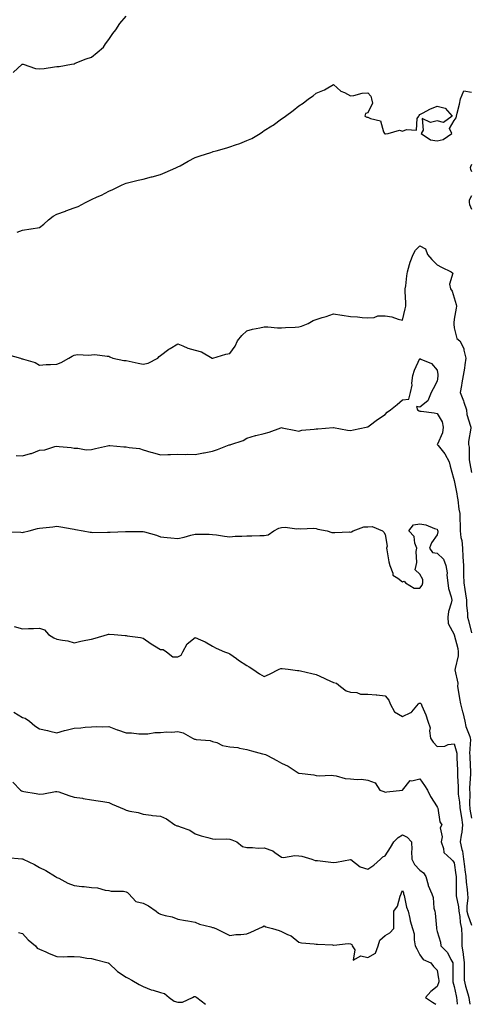
# Model space of a CAD drawing. Units: inches. Extents: x 942083 to 944723, y 7379738 to 7382378.
# Drawn here: x 944116 to 944378, y 7379738 to 7380308 of the extents above; entities that cross this region are included whole.
import ezdxf

# ---------------------------------------------------------------- set-up
doc = ezdxf.new("R2010")
doc.units = ezdxf.units.IN
doc.header["$MEASUREMENT"] = 0
doc.layers.add('Contour_94207379', color=7, linetype='Continuous', true_color=0xb849b5)

msp = doc.modelspace()

# ---------------------------------------------------------------- linework, layer by layer
at = {"layer": 'Contour_94207379'}
for points in [[(944112.71, 7380277.26, 3373), (944117.9, 7380281.92, 3373), (944117.97, 7380282, 3373), (944118.05, 7380282.01, 3373), (944118.15, 7380282.02, 3373), (944118.53, 7380281.92, 3373), (944125.63, 7380279.5, 3373), (944128.05, 7380279.27, 3373), (944130.58, 7380279.39, 3373), (944136.6, 7380280.47, 3373), (944138.05, 7380280.56, 3373), (944139.27, 7380280.7, 3373), (944146.56, 7380281.92, 3373), (944147.78, 7380282.19, 3373), (944148.05, 7380282.27, 3373), (944148.61, 7380282.48, 3373), (944154.91, 7380285.06, 3373), (944158.05, 7380286.11, 3373), (944161.26, 7380288.71, 3373), (944165.01, 7380291.92, 3373), (944166.22, 7380293.75, 3373), (944168.05, 7380296.22, 3373), (944170.32, 7380299.65, 3373), (944172.22, 7380301.92, 3373), (944174.44, 7380305.53, 3373), (944178.05, 7380309.79, 3373)], [(944115.11, 7380184.86, 3372), (944118.05, 7380186.03, 3372), (944122.85, 7380186.72, 3372), (944123.21, 7380186.76, 3372), (944128.05, 7380187.54, 3372), (944130.53, 7380189.44, 3372), (944133.17, 7380191.92, 3372), (944135.95, 7380194.02, 3372), (944138.05, 7380195.28, 3372), (944142.98, 7380196.99, 3372), (944143.21, 7380197.08, 3372), (944148.05, 7380198.85, 3372), (944150.27, 7380199.7, 3372), (944154.52, 7380201.92, 3372), (944156.91, 7380203.06, 3372), (944158.05, 7380203.67, 3372), (944161.27, 7380205.14, 3372), (944163.77, 7380206.19, 3372), (944168.05, 7380208.45, 3372), (944170.48, 7380209.49, 3372), (944175.4, 7380211.92, 3372), (944177.21, 7380212.76, 3372), (944178.05, 7380213.18, 3372), (944179.67, 7380213.55, 3372), (944185.16, 7380214.81, 3372), (944188.05, 7380215.44, 3372), (944192.85, 7380216.73, 3372), (944193.16, 7380216.81, 3372), (944198.05, 7380218.07, 3372), (944200.66, 7380219.31, 3372), (944206.77, 7380221.92, 3372), (944207.63, 7380222.34, 3372), (944208.05, 7380222.52, 3372), (944209.4, 7380223.26, 3372), (944214.02, 7380225.95, 3372), (944218.05, 7380227.91, 3372), (944220.94, 7380229.03, 3372), (944227.09, 7380230.96, 3372), (944228.05, 7380231.3, 3372), (944228.54, 7380231.43, 3372), (944230.25, 7380231.92, 3372), (944236.33, 7380233.64, 3372), (944238.05, 7380234.1, 3372), (944241.43, 7380235.3, 3372), (944243.86, 7380236.11, 3372), (944248.05, 7380237.75, 3372), (944250.92, 7380239.05, 3372), (944255.58, 7380241.92, 3372), (944257.1, 7380242.87, 3372), (944258.05, 7380243.52, 3372), (944262.41, 7380246.28, 3372), (944263.21, 7380246.76, 3372), (944268.05, 7380250.36, 3372), (944269.06, 7380250.91, 3372), (944270.28, 7380251.92, 3372), (944274.84, 7380255.13, 3372), (944278.05, 7380257.88, 3372), (944280.62, 7380259.35, 3372), (944283.57, 7380261.92, 3372), (944286.32, 7380263.65, 3372), (944288.05, 7380265.12, 3372), (944292.92, 7380267.05, 3372), (944293.78, 7380267.65, 3372), (944298.05, 7380270.28, 3372), (944302.42, 7380266.28, 3372), (944304.41, 7380265.57, 3372), (944308.05, 7380263.71, 3372), (944309.91, 7380263.77, 3372), (944314.69, 7380265.28, 3372), (944318.05, 7380265.34, 3372), (944319.69, 7380263.56, 3372), (944320.09, 7380261.92, 3372), (944320.63, 7380259.34, 3372), (944318.05, 7380253.74, 3372), (944316.57, 7380253.4, 3372), (944316.31, 7380251.92, 3372), (944317.43, 7380251.3, 3372), (944318.05, 7380251.26, 3372), (944319.51, 7380250.46, 3372), (944325.36, 7380249.23, 3372), (944327.14, 7380242.83, 3372), (944327.68, 7380241.92, 3372), (944327.87, 7380241.75, 3372), (944328.05, 7380241.7, 3372), (944328.29, 7380241.67, 3372), (944329.67, 7380241.92, 3372), (944336.24, 7380243.72, 3372), (944338.05, 7380243.19, 3372), (944340.35, 7380244.22, 3372), (944346.14, 7380243.83, 3372), (944346.62, 7380250.5, 3372), (944347.42, 7380251.92, 3372), (944347.61, 7380252.36, 3372), (944348.05, 7380252.85, 3372), (944349.93, 7380253.8, 3372), (944353.96, 7380256.01, 3372), (944358.05, 7380257.76, 3372), (944362.66, 7380256.53, 3372), (944366.73, 7380251.92, 3372), (944361.74, 7380248.23, 3372), (944358.05, 7380249.21, 3372), (944354.31, 7380248.18, 3372), (944349.48, 7380250.49, 3372), (944349.97, 7380243.84, 3372), (944348.77, 7380241.92, 3372), (944354.26, 7380238.13, 3372), (944358.05, 7380237.61, 3372), (944361.54, 7380238.43, 3372), (944366.67, 7380241.92, 3372), (944365.31, 7380244.67, 3372), (944368.05, 7380249.31, 3372), (944369.06, 7380250.92, 3372), (944369.38, 7380251.92, 3372), (944369.7, 7380253.57, 3372), (944371.08, 7380258.9, 3372), (944371.58, 7380261.92, 3372), (944373.48, 7380266.49, 3372), (944378.05, 7380265.77, 3372)], [(944378.05, 7380223.92, 3372), (944377.34, 7380222.63, 3372), (944377.23, 7380221.92, 3372), (944377.37, 7380221.24, 3372), (944378.05, 7380219.93, 3372)], [(944378.05, 7380205.73, 3372), (944376.72, 7380203.25, 3372), (944376.61, 7380201.92, 3372), (944376.92, 7380200.78, 3372), (944378.05, 7380198.16, 3372)], [(944110, 7380113.87, 3371), (944116.87, 7380111.92, 3371), (944117.7, 7380111.57, 3371), (944118.05, 7380111.51, 3371), (944118.72, 7380111.24, 3371), (944125.42, 7380109.29, 3371), (944128.05, 7380107.76, 3371), (944131.77, 7380108.2, 3371), (944134.26, 7380108.13, 3371), (944138.05, 7380108.46, 3371), (944140.57, 7380109.4, 3371), (944144.97, 7380111.92, 3371), (944146.89, 7380113.08, 3371), (944148.05, 7380113.63, 3371), (944150.03, 7380113.9, 3371), (944156.46, 7380113.52, 3371), (944158.05, 7380113.86, 3371), (944160.03, 7380113.9, 3371), (944167.03, 7380112.94, 3371), (944168.05, 7380112.97, 3371), (944168.76, 7380112.63, 3371), (944170.35, 7380111.92, 3371), (944176.72, 7380110.59, 3371), (944178.05, 7380110.44, 3371), (944179.89, 7380110.09, 3371), (944185.1, 7380108.97, 3371), (944188.05, 7380108.44, 3371), (944190.91, 7380109.06, 3371), (944196.49, 7380111.92, 3371), (944197.15, 7380112.81, 3371), (944198.05, 7380113.38, 3371), (944202.86, 7380117.1, 3371), (944203.68, 7380117.56, 3371), (944208.05, 7380120.18, 3371), (944210.88, 7380119.09, 3371), (944213.73, 7380117.6, 3371), (944218.05, 7380116.54, 3371), (944221.76, 7380115.63, 3371), (944227.96, 7380111.92, 3371), (944228.02, 7380111.89, 3371), (944228.05, 7380111.89, 3371), (944228.09, 7380111.88, 3371), (944228.28, 7380111.92, 3371), (944235.83, 7380114.14, 3371), (944238.05, 7380114.66, 3371), (944241.23, 7380118.74, 3371), (944242.56, 7380121.92, 3371), (944245.04, 7380124.93, 3371), (944248.05, 7380127.67, 3371), (944251.32, 7380128.65, 3371), (944255.51, 7380129.38, 3371), (944258.05, 7380130.01, 3371), (944260.02, 7380129.94, 3371), (944265.65, 7380129.52, 3371), (944268.05, 7380129.45, 3371), (944270.41, 7380129.56, 3371), (944275.98, 7380129.85, 3371), (944278.05, 7380129.95, 3371), (944279.53, 7380130.43, 3371), (944283.48, 7380131.92, 3371), (944286.36, 7380133.61, 3371), (944288.05, 7380134.28, 3371), (944291.49, 7380135.36, 3371), (944293.89, 7380136.08, 3371), (944298.05, 7380137.48, 3371), (944302.98, 7380136.85, 3371), (944303.19, 7380136.78, 3371), (944308.05, 7380135.93, 3371), (944312, 7380135.87, 3371), (944314.65, 7380135.32, 3371), (944318.05, 7380135.23, 3371), (944321.6, 7380135.47, 3371), (944323.69, 7380136.28, 3371), (944328.05, 7380136.44, 3371), (944331.84, 7380135.71, 3371), (944335.46, 7380134.5, 3371), (944338.05, 7380133.88, 3371), (944339.55, 7380140.42, 3371), (944340.01, 7380141.92, 3371), (944340.04, 7380143.91, 3371), (944339.58, 7380150.39, 3371), (944339.6, 7380151.92, 3371), (944339.91, 7380153.77, 3371), (944340.49, 7380159.48, 3371), (944340.94, 7380161.92, 3371), (944342.18, 7380166.05, 3371), (944342.46, 7380167.5, 3371), (944344.23, 7380171.92, 3371), (944345.52, 7380174.44, 3371), (944348.05, 7380176.83, 3371), (944351.35, 7380175.22, 3371), (944352.58, 7380171.92, 3371), (944355, 7380168.87, 3371), (944358.05, 7380165.97, 3371), (944360.59, 7380164.46, 3371), (944366.3, 7380161.92, 3371), (944367.12, 7380160.99, 3371), (944365.3, 7380154.67, 3371), (944365.86, 7380151.92, 3371), (944366.73, 7380150.6, 3371), (944368.05, 7380146.71, 3371), (944369.08, 7380142.95, 3371), (944369.25, 7380141.92, 3371), (944369.09, 7380140.88, 3371), (944368.05, 7380134.47, 3371), (944367.73, 7380132.24, 3371), (944367.75, 7380131.92, 3371), (944367.77, 7380131.63, 3371), (944368.05, 7380129.38, 3371), (944369.47, 7380123.34, 3371), (944371.18, 7380121.92, 3371), (944373.51, 7380117.38, 3371), (944373.55, 7380116.42, 3371), (944374.75, 7380111.92, 3371), (944374.14, 7380108.02, 3371), (944373.93, 7380106.04, 3371), (944373.23, 7380101.92, 3371), (944372.32, 7380097.65, 3371), (944372.13, 7380096, 3371), (944371.39, 7380091.92, 3371), (944373.37, 7380087.24, 3371), (944373.57, 7380086.4, 3371), (944375.03, 7380081.92, 3371), (944375.33, 7380079.19, 3371), (944377.47, 7380072.5, 3371), (944377.56, 7380071.92, 3371), (944377.56, 7380071.44, 3371), (944376.24, 7380063.72, 3371), (944376.24, 7380061.92, 3371), (944376.55, 7380060.41, 3371), (944376.64, 7380053.32, 3371), (944376.85, 7380051.92, 3371), (944377.03, 7380050.91, 3371), (944378.05, 7380045.76, 3371)], [(944114.51, 7380055.47, 3370), (944118.05, 7380055.45, 3370), (944122.82, 7380056.69, 3370), (944123.24, 7380056.73, 3370), (944128.05, 7380058.64, 3370), (944131.05, 7380058.92, 3370), (944136.83, 7380060.7, 3370), (944138.05, 7380060.87, 3370), (944139.3, 7380060.67, 3370), (944146.22, 7380060.09, 3370), (944148.05, 7380059.73, 3370), (944150.17, 7380059.81, 3370), (944155.05, 7380058.93, 3370), (944158.05, 7380058.99, 3370), (944160.46, 7380059.51, 3370), (944167.35, 7380061.22, 3370), (944168.05, 7380061.38, 3370), (944168.64, 7380061.33, 3370), (944176.77, 7380060.64, 3370), (944178.05, 7380060.55, 3370), (944179.85, 7380060.12, 3370), (944185.8, 7380059.67, 3370), (944188.05, 7380058.86, 3370), (944192.43, 7380057.54, 3370), (944193.37, 7380057.24, 3370), (944198.05, 7380055.87, 3370), (944202.19, 7380056.06, 3370), (944203.82, 7380056.14, 3370), (944208.05, 7380056.34, 3370), (944212.18, 7380056.05, 3370), (944213.64, 7380056.33, 3370), (944218.05, 7380056.14, 3370), (944222.84, 7380057.12, 3370), (944223.31, 7380057.18, 3370), (944228.05, 7380058.05, 3370), (944230.89, 7380059.07, 3370), (944237.77, 7380061.64, 3370), (944238.05, 7380061.74, 3370), (944238.22, 7380061.75, 3370), (944238.72, 7380061.92, 3370), (944245.76, 7380064.2, 3370), (944248.05, 7380065.64, 3370), (944252.9, 7380067.06, 3370), (944253.25, 7380067.11, 3370), (944258.05, 7380068.24, 3370), (944260.88, 7380069.09, 3370), (944267.7, 7380071.57, 3370), (944268.05, 7380071.68, 3370), (944268.35, 7380071.62, 3370), (944276.23, 7380070.1, 3370), (944278.05, 7380069.67, 3370), (944279.78, 7380070.19, 3370), (944286.85, 7380070.72, 3370), (944288.05, 7380070.97, 3370), (944288.97, 7380071, 3370), (944297.94, 7380071.82, 3370), (944298.05, 7380071.82, 3370), (944298.16, 7380071.81, 3370), (944306.3, 7380070.17, 3370), (944308.05, 7380070.02, 3370), (944309.64, 7380070.33, 3370), (944317.05, 7380071.92, 3370), (944317.87, 7380072.1, 3370), (944318.05, 7380072.12, 3370), (944318.81, 7380072.69, 3370), (944323.65, 7380076.32, 3370), (944328.05, 7380079.35, 3370), (944329.25, 7380080.72, 3370), (944331.06, 7380081.92, 3370), (944334.9, 7380085.08, 3370), (944338.05, 7380087.8, 3370), (944341.75, 7380088.22, 3370), (944342.6, 7380091.92, 3370), (944343.7, 7380096.26, 3370), (944343.45, 7380097.32, 3370), (944343.96, 7380101.92, 3370), (944345.06, 7380104.91, 3370), (944348.05, 7380111.68, 3370), (944348.6, 7380111.37, 3370), (944354.88, 7380108.74, 3370), (944358.05, 7380104.95, 3370), (944358.5, 7380102.37, 3370), (944358.51, 7380101.92, 3370), (944358.46, 7380101.51, 3370), (944358.05, 7380098.62, 3370), (944355.76, 7380094.21, 3370), (944354.61, 7380091.92, 3370), (944352.74, 7380087.23, 3370), (944348.05, 7380083.52, 3370), (944346.09, 7380083.89, 3370), (944346.67, 7380081.92, 3370), (944347.62, 7380081.49, 3370), (944348.05, 7380081.29, 3370), (944348.81, 7380081.16, 3370), (944356.34, 7380080.21, 3370), (944358.05, 7380079.89, 3370), (944361.07, 7380074.94, 3370), (944361.68, 7380071.92, 3370), (944361.29, 7380068.67, 3370), (944358.25, 7380062.11, 3370), (944358.2, 7380061.92, 3370), (944358.67, 7380061.29, 3370), (944362.56, 7380056.43, 3370), (944365.09, 7380051.92, 3370), (944365.56, 7380049.43, 3370), (944367.62, 7380042.35, 3370), (944367.71, 7380041.92, 3370), (944367.82, 7380041.69, 3370), (944368.05, 7380041.11, 3370), (944369.58, 7380033.45, 3370), (944369.69, 7380031.92, 3370), (944370.02, 7380029.95, 3370), (944370.65, 7380024.52, 3370), (944371.15, 7380021.92, 3370), (944371.27, 7380018.7, 3370), (944371.34, 7380015.21, 3370), (944371.48, 7380011.92, 3370), (944371.87, 7380008.1, 3370), (944372.44, 7380006.31, 3370), (944372.71, 7380001.92, 3370), (944372.99, 7379996.98, 3370), (944372.99, 7379996.86, 3370), (944373.28, 7379991.92, 3370), (944373.36, 7379987.23, 3370), (944373.4, 7379986.56, 3370), (944373.49, 7379981.92, 3370), (944374.08, 7379977.94, 3370), (944374.48, 7379975.5, 3370), (944375.01, 7379971.92, 3370), (944375, 7379968.88, 3370), (944375.77, 7379964.19, 3370), (944375.76, 7379961.92, 3370), (944376.25, 7379960.13, 3370), (944378.05, 7379952.87, 3370)], [(944108.58, 7380011.39, 3369), (944117.24, 7380011.11, 3369), (944118.05, 7380011.09, 3369), (944118.76, 7380011.21, 3369), (944121.9, 7380011.92, 3369), (944126.73, 7380013.24, 3369), (944128.05, 7380013.53, 3369), (944129.87, 7380013.74, 3369), (944135.62, 7380014.35, 3369), (944138.05, 7380014.62, 3369), (944140.4, 7380014.27, 3369), (944146.88, 7380013.09, 3369), (944148.05, 7380012.91, 3369), (944148.89, 7380012.76, 3369), (944153.2, 7380011.92, 3369), (944157.29, 7380011.16, 3369), (944158.05, 7380011.1, 3369), (944158.91, 7380011.06, 3369), (944167.38, 7380011.24, 3369), (944168.05, 7380011.21, 3369), (944168.78, 7380011.19, 3369), (944177.71, 7380011.57, 3369), (944178.05, 7380011.56, 3369), (944178.42, 7380011.55, 3369), (944187.66, 7380011.53, 3369), (944188.05, 7380011.51, 3369), (944188.65, 7380011.32, 3369), (944195.61, 7380009.48, 3369), (944198.05, 7380008.56, 3369), (944201.8, 7380008.17, 3369), (944204.04, 7380007.91, 3369), (944208.05, 7380007.5, 3369), (944211.6, 7380008.36, 3369), (944215.62, 7380009.49, 3369), (944218.05, 7380010.12, 3369), (944219.92, 7380010.05, 3369), (944226.11, 7380009.98, 3369), (944228.05, 7380009.89, 3369), (944230.34, 7380009.63, 3369), (944234.99, 7380008.87, 3369), (944238.05, 7380008.55, 3369), (944241.17, 7380008.8, 3369), (944245.04, 7380008.91, 3369), (944248.05, 7380009.12, 3369), (944250.83, 7380009.14, 3369), (944255.46, 7380009.33, 3369), (944258.05, 7380009.36, 3369), (944260.25, 7380009.72, 3369), (944263.51, 7380011.92, 3369), (944266.55, 7380013.42, 3369), (944268.05, 7380013.97, 3369), (944270.21, 7380014.08, 3369), (944276.84, 7380013.13, 3369), (944278.05, 7380013.23, 3369), (944279.16, 7380013.03, 3369), (944286.55, 7380013.42, 3369), (944288.05, 7380013.25, 3369), (944289.14, 7380013.01, 3369), (944294.36, 7380011.92, 3369), (944297.12, 7380010.99, 3369), (944298.05, 7380011.04, 3369), (944298.95, 7380011.02, 3369), (944307.43, 7380011.3, 3369), (944308.05, 7380011.28, 3369), (944308.54, 7380011.43, 3369), (944309.45, 7380011.92, 3369), (944315.72, 7380014.25, 3369), (944318.05, 7380014.28, 3369), (944320.56, 7380014.43, 3369), (944326.44, 7380011.92, 3369), (944327.3, 7380011.17, 3369), (944328.05, 7380009.81, 3369), (944329.15, 7380003.02, 3369), (944328.79, 7380001.92, 3369), (944329, 7380000.97, 3369), (944330.15, 7379994.02, 3369), (944330.69, 7379991.92, 3369), (944332.47, 7379987.5, 3369), (944332.52, 7379986.4, 3369), (944335.37, 7379984.59, 3369), (944338.05, 7379982.43, 3369), (944338.97, 7379982.84, 3369), (944339.75, 7379981.92, 3369), (944344.83, 7379978.7, 3369), (944348.05, 7379978.77, 3369), (944349.41, 7379980.56, 3369), (944349.88, 7379981.92, 3369), (944349.9, 7379983.77, 3369), (944348.05, 7379986.95, 3369), (944345.44, 7379989.31, 3369), (944345.99, 7379991.92, 3369), (944346.27, 7379993.7, 3369), (944346.06, 7379999.93, 3369), (944346.28, 7380001.92, 3369), (944345.23, 7380004.74, 3369), (944344.82, 7380008.69, 3369), (944341.8, 7380011.92, 3369), (944344.48, 7380015.5, 3369), (944348.05, 7380015.98, 3369), (944351.57, 7380015.43, 3369), (944356.59, 7380013.37, 3369), (944358.05, 7380013.02, 3369), (944358.38, 7380012.25, 3369), (944358.44, 7380011.92, 3369), (944358.55, 7380011.42, 3369), (944358.05, 7380009.58, 3369), (944354.89, 7380005.09, 3369), (944353.61, 7380001.92, 3369), (944355.48, 7379999.35, 3369), (944358.05, 7379999.05, 3369), (944361.69, 7379995.56, 3369), (944363.18, 7379991.92, 3369), (944363.88, 7379987.75, 3369), (944363.74, 7379986.23, 3369), (944364.2, 7379981.92, 3369), (944364.77, 7379978.64, 3369), (944366.19, 7379973.78, 3369), (944366.59, 7379971.92, 3369), (944366.22, 7379970.1, 3369), (944364.73, 7379965.24, 3369), (944364.22, 7379961.92, 3369), (944364.44, 7379958.31, 3369), (944367.98, 7379951.99, 3369), (944367.99, 7379951.92, 3369), (944368.05, 7379951.86, 3369), (944370.02, 7379943.89, 3369), (944370.36, 7379941.92, 3369), (944370.32, 7379939.66, 3369), (944368.51, 7379932.38, 3369), (944368.49, 7379931.92, 3369), (944368.43, 7379931.54, 3369), (944369.99, 7379923.86, 3369), (944369.85, 7379921.92, 3369), (944370.25, 7379919.73, 3369), (944371.11, 7379914.97, 3369), (944371.65, 7379911.92, 3369), (944372.82, 7379907.15, 3369), (944372.9, 7379906.78, 3369), (944374.1, 7379901.92, 3369), (944374.8, 7379898.67, 3369), (944376.93, 7379893.05, 3369), (944377.24, 7379891.92, 3369), (944377.33, 7379891.19, 3369), (944376.87, 7379883.11, 3369), (944376.97, 7379881.92, 3369), (944377.01, 7379880.88, 3369), (944377.47, 7379872.5, 3369), (944377.49, 7379871.92, 3369), (944377.49, 7379871.36, 3369), (944376.88, 7379863.09, 3369), (944376.87, 7379861.92, 3369), (944376.95, 7379860.82, 3369), (944376.88, 7379853.09, 3369), (944376.95, 7379851.92, 3369), (944377.1, 7379850.98, 3369), (944378.05, 7379845.67, 3369)], [(944113.31, 7379956.65, 3368), (944118.05, 7379955.35, 3368), (944121.66, 7379955.54, 3368), (944124.53, 7379955.43, 3368), (944128.05, 7379955.67, 3368), (944130.77, 7379954.65, 3368), (944133.26, 7379951.92, 3368), (944136.19, 7379950.06, 3368), (944138.05, 7379949.33, 3368), (944141.36, 7379948.61, 3368), (944144.4, 7379948.26, 3368), (944148.05, 7379947.24, 3368), (944151.86, 7379948.11, 3368), (944154.75, 7379948.62, 3368), (944158.05, 7379949.31, 3368), (944160.17, 7379949.8, 3368), (944167.39, 7379951.92, 3368), (944167.84, 7379952.14, 3368), (944168.05, 7379952.25, 3368), (944168.37, 7379952.24, 3368), (944171.23, 7379951.92, 3368), (944177.58, 7379951.46, 3368), (944178.05, 7379951.35, 3368), (944178.75, 7379951.22, 3368), (944186.35, 7379950.22, 3368), (944188.05, 7379949.87, 3368), (944192.63, 7379946.5, 3368), (944194.51, 7379945.47, 3368), (944198.05, 7379943.36, 3368), (944199.49, 7379943.36, 3368), (944201.52, 7379941.92, 3368), (944205.12, 7379938.99, 3368), (944208.05, 7379939, 3368), (944209.95, 7379940.01, 3368), (944210.9, 7379941.92, 3368), (944213.33, 7379946.64, 3368), (944218.05, 7379950.29, 3368), (944221.08, 7379948.89, 3368), (944223.93, 7379947.8, 3368), (944228.05, 7379945.27, 3368), (944230.27, 7379944.13, 3368), (944235.11, 7379941.92, 3368), (944237.39, 7379941.26, 3368), (944238.05, 7379940.89, 3368), (944241.92, 7379938.05, 3368), (944243.21, 7379937.08, 3368), (944248.05, 7379933.98, 3368), (944249.34, 7379933.21, 3368), (944251.51, 7379931.92, 3368), (944255.32, 7379929.18, 3368), (944258.05, 7379927.73, 3368), (944261.02, 7379928.95, 3368), (944266.76, 7379931.92, 3368), (944267.72, 7379932.25, 3368), (944268.05, 7379932.28, 3368), (944268.41, 7379932.29, 3368), (944271.79, 7379931.92, 3368), (944277.21, 7379931.09, 3368), (944278.05, 7379931.12, 3368), (944279.1, 7379930.87, 3368), (944285.49, 7379929.36, 3368), (944288.05, 7379928.75, 3368), (944292.76, 7379926.63, 3368), (944293.88, 7379926.09, 3368), (944298.05, 7379924.13, 3368), (944299.95, 7379923.83, 3368), (944302.24, 7379921.92, 3368), (944305.53, 7379919.4, 3368), (944308.05, 7379918.64, 3368), (944311.55, 7379918.42, 3368), (944313.67, 7379917.54, 3368), (944318.05, 7379917.41, 3368), (944322.9, 7379917.07, 3368), (944323.26, 7379917.13, 3368), (944328.05, 7379916.54, 3368), (944330.05, 7379913.92, 3368), (944330.83, 7379911.92, 3368), (944333.41, 7379907.28, 3368), (944338.05, 7379904.46, 3368), (944342.96, 7379906.83, 3368), (944343.11, 7379906.87, 3368), (944343.4, 7379907.27, 3368), (944347.3, 7379911.92, 3368), (944347.7, 7379912.27, 3368), (944348.05, 7379912.28, 3368), (944348.39, 7379912.26, 3368), (944348.83, 7379911.92, 3368), (944349.31, 7379910.66, 3368), (944351.54, 7379905.41, 3368), (944352.68, 7379901.92, 3368), (944354.07, 7379897.93, 3368), (944353.67, 7379896.29, 3368), (944354.28, 7379891.92, 3368), (944355.72, 7379889.59, 3368), (944358.05, 7379887.22, 3368), (944362.58, 7379887.39, 3368), (944364.51, 7379888.37, 3368), (944368.05, 7379888.73, 3368), (944369.41, 7379883.28, 3368), (944369.51, 7379881.92, 3368), (944369.58, 7379880.38, 3368), (944369.83, 7379873.69, 3368), (944369.91, 7379871.92, 3368), (944369.89, 7379870.08, 3368), (944370.23, 7379864.09, 3368), (944370.21, 7379861.92, 3368), (944370.36, 7379859.61, 3368), (944371.01, 7379854.88, 3368), (944371.18, 7379851.92, 3368), (944371.82, 7379848.15, 3368), (944372.16, 7379846.03, 3368), (944372.86, 7379841.92, 3368), (944372.42, 7379837.56, 3368), (944372.03, 7379835.9, 3368), (944371.52, 7379831.92, 3368), (944372.38, 7379827.59, 3368), (944372.7, 7379826.57, 3368), (944373.4, 7379821.92, 3368), (944373.91, 7379817.78, 3368), (944374.14, 7379815.83, 3368), (944374.62, 7379811.92, 3368), (944374.83, 7379808.7, 3368), (944375.48, 7379804.49, 3368), (944375.68, 7379801.92, 3368), (944375.8, 7379799.67, 3368), (944375.27, 7379794.7, 3368), (944375.38, 7379791.92, 3368), (944375.81, 7379789.68, 3368), (944378.05, 7379783.84, 3368)], [(944113.14, 7379907.01, 3367), (944118.05, 7379903.97, 3367), (944119.62, 7379903.49, 3367), (944122.19, 7379901.92, 3367), (944125.24, 7379899.11, 3367), (944128.05, 7379897.47, 3367), (944132.6, 7379896.47, 3367), (944133.85, 7379896.12, 3367), (944138.05, 7379895.08, 3367), (944142.46, 7379896.34, 3367), (944143.34, 7379896.63, 3367), (944148.05, 7379897.79, 3367), (944151.97, 7379898, 3367), (944154.42, 7379898.29, 3367), (944158.05, 7379898.5, 3367), (944161.19, 7379898.78, 3367), (944164.71, 7379898.58, 3367), (944168.05, 7379898.8, 3367), (944172.98, 7379896.86, 3367), (944173.18, 7379896.8, 3367), (944178.05, 7379895.08, 3367), (944181.29, 7379895.16, 3367), (944185.52, 7379894.45, 3367), (944188.05, 7379894.53, 3367), (944190.68, 7379894.55, 3367), (944194.65, 7379895.32, 3367), (944198.05, 7379895.34, 3367), (944201.7, 7379895.58, 3367), (944204.49, 7379895.49, 3367), (944208.05, 7379895.77, 3367), (944211.13, 7379895, 3367), (944216.55, 7379891.92, 3367), (944217.64, 7379891.51, 3367), (944218.05, 7379891.45, 3367), (944218.67, 7379891.3, 3367), (944226.76, 7379890.63, 3367), (944228.05, 7379890.15, 3367), (944230.57, 7379889.4, 3367), (944233.87, 7379887.74, 3367), (944238.05, 7379887.06, 3367), (944242.7, 7379886.57, 3367), (944243.76, 7379886.2, 3367), (944248.05, 7379885.52, 3367), (944250.75, 7379884.62, 3367), (944256.97, 7379883, 3367), (944258.05, 7379882.68, 3367), (944258.68, 7379882.56, 3367), (944259.94, 7379881.92, 3367), (944265.27, 7379879.14, 3367), (944268.05, 7379877.55, 3367), (944271.89, 7379875.76, 3367), (944277.69, 7379871.92, 3367), (944277.91, 7379871.79, 3367), (944278.05, 7379871.74, 3367), (944278.27, 7379871.7, 3367), (944286.83, 7379870.7, 3367), (944288.05, 7379870.46, 3367), (944289.73, 7379870.24, 3367), (944296.81, 7379870.68, 3367), (944298.05, 7379870.43, 3367), (944299.72, 7379870.25, 3367), (944304.8, 7379868.66, 3367), (944308.05, 7379868.45, 3367), (944311.9, 7379868.08, 3367), (944314.4, 7379868.27, 3367), (944318.05, 7379867.75, 3367), (944322.27, 7379866.14, 3367), (944324.92, 7379861.92, 3367), (944327.17, 7379861.04, 3367), (944328.05, 7379860.68, 3367), (944329, 7379860.98, 3367), (944337.99, 7379861.92, 3367), (944338.03, 7379861.94, 3367), (944338.05, 7379861.94, 3367), (944342.5, 7379867.47, 3367), (944343.41, 7379867.28, 3367), (944348.05, 7379868.52, 3367), (944350.78, 7379864.66, 3367), (944352.62, 7379861.92, 3367), (944354.28, 7379858.15, 3367), (944358.05, 7379852.19, 3367), (944358.21, 7379852.07, 3367), (944358.31, 7379851.92, 3367), (944358.45, 7379851.52, 3367), (944359.65, 7379843.52, 3367), (944360.74, 7379841.92, 3367), (944359.82, 7379840.16, 3367), (944360.94, 7379834.82, 3367), (944360.41, 7379831.92, 3367), (944361.86, 7379828.11, 3367), (944362.05, 7379825.92, 3367), (944366.24, 7379821.92, 3367), (944367.17, 7379821.04, 3367), (944368.05, 7379819.93, 3367), (944368.96, 7379812.83, 3367), (944369.08, 7379811.92, 3367), (944369.14, 7379810.83, 3367), (944369.03, 7379802.89, 3367), (944369.09, 7379801.92, 3367), (944369.16, 7379800.81, 3367), (944370.47, 7379794.34, 3367), (944370.57, 7379791.92, 3367), (944371.17, 7379788.8, 3367), (944371.4, 7379785.27, 3367), (944372.29, 7379781.92, 3367), (944372.38, 7379777.59, 3367), (944372.3, 7379776.17, 3367), (944372.41, 7379771.92, 3367), (944373.1, 7379766.97, 3367), (944373.1, 7379766.87, 3367), (944373.65, 7379761.92, 3367), (944373.68, 7379757.56, 3367), (944373.71, 7379756.25, 3367), (944373.75, 7379751.92, 3367), (944374.56, 7379748.44, 3367), (944375.94, 7379744.03, 3367), (944376.5, 7379741.92, 3367), (944376.67, 7379740.54, 3367), (944377.07, 7379738, 3367)], [(944112.59, 7379866.46, 3366), (944117.02, 7379861.92, 3366), (944117.59, 7379861.46, 3366), (944118.05, 7379861.27, 3366), (944118.85, 7379861.12, 3366), (944126.11, 7379859.98, 3366), (944128.05, 7379859.55, 3366), (944130.22, 7379859.76, 3366), (944137.25, 7379861.12, 3366), (944138.05, 7379861.21, 3366), (944139.11, 7379860.86, 3366), (944144.97, 7379858.84, 3366), (944148.05, 7379857.85, 3366), (944152.78, 7379857.19, 3366), (944153.29, 7379857.16, 3366), (944158.05, 7379856.38, 3366), (944161.87, 7379855.74, 3366), (944164.64, 7379855.33, 3366), (944168.05, 7379854.77, 3366), (944170.02, 7379853.9, 3366), (944174.72, 7379851.92, 3366), (944176.95, 7379850.82, 3366), (944178.05, 7379850.27, 3366), (944180.27, 7379849.71, 3366), (944185.14, 7379849.01, 3366), (944188.05, 7379848.01, 3366), (944192.52, 7379847.44, 3366), (944193.45, 7379847.32, 3366), (944198.05, 7379846.77, 3366), (944201.39, 7379845.26, 3366), (944206.33, 7379841.92, 3366), (944207.48, 7379841.36, 3366), (944208.05, 7379841.25, 3366), (944209.28, 7379840.69, 3366), (944214.89, 7379838.76, 3366), (944218.05, 7379836.56, 3366), (944221.54, 7379835.41, 3366), (944225.48, 7379834.49, 3366), (944228.05, 7379833.76, 3366), (944229.68, 7379833.56, 3366), (944236.23, 7379833.74, 3366), (944238.05, 7379833.57, 3366), (944239.33, 7379833.2, 3366), (944242.19, 7379831.92, 3366), (944245.48, 7379829.35, 3366), (944248.05, 7379828.67, 3366), (944251.18, 7379828.79, 3366), (944254.54, 7379828.42, 3366), (944258.05, 7379828.52, 3366), (944262.92, 7379826.8, 3366), (944264.09, 7379825.88, 3366), (944268.05, 7379823.15, 3366), (944269.09, 7379822.96, 3366), (944275.82, 7379824.15, 3366), (944278.05, 7379823.92, 3366), (944279.84, 7379823.71, 3366), (944285.65, 7379821.92, 3366), (944287.42, 7379821.3, 3366), (944288.05, 7379821.22, 3366), (944288.84, 7379821.13, 3366), (944296.48, 7379820.34, 3366), (944298.05, 7379820.15, 3366), (944299.8, 7379820.17, 3366), (944307.99, 7379821.87, 3366), (944308.05, 7379821.87, 3366), (944308.21, 7379821.76, 3366), (944313.62, 7379817.49, 3366), (944318.05, 7379816.16, 3366), (944321.53, 7379818.44, 3366), (944325.33, 7379821.92, 3366), (944326.67, 7379823.3, 3366), (944328.05, 7379823.98, 3366), (944331.17, 7379828.81, 3366), (944332.99, 7379831.92, 3366), (944335.54, 7379834.43, 3366), (944338.05, 7379836.12, 3366), (944340.85, 7379834.72, 3366), (944343.17, 7379831.92, 3366), (944343.55, 7379827.41, 3366), (944343.33, 7379826.63, 3366), (944343.54, 7379821.92, 3366), (944345.05, 7379818.92, 3366), (944348.05, 7379815.69, 3366), (944350.16, 7379814.03, 3366), (944351.59, 7379811.92, 3366), (944352.83, 7379807.14, 3366), (944352.85, 7379806.72, 3366), (944354.95, 7379801.92, 3366), (944355.86, 7379799.73, 3366), (944356.25, 7379793.71, 3366), (944356.7, 7379791.92, 3366), (944356.93, 7379790.79, 3366), (944357.68, 7379782.29, 3366), (944357.74, 7379781.92, 3366), (944357.76, 7379781.63, 3366), (944358.05, 7379780.09, 3366), (944360.08, 7379773.95, 3366), (944360.21, 7379771.92, 3366), (944364.17, 7379768.04, 3366), (944365.97, 7379764, 3366), (944367.15, 7379761.92, 3366), (944367.23, 7379761.1, 3366), (944367.17, 7379752.8, 3366), (944367.24, 7379751.92, 3366), (944367.22, 7379751.09, 3366), (944368.05, 7379748.31, 3366), (944369.04, 7379742.91, 3366), (944369.3, 7379741.92, 3366), (944369.49, 7379740.49, 3366), (944369.74, 7379738, 3366)], [(944108.99, 7379822.86, 3365), (944117.79, 7379822.18, 3365), (944118.05, 7379822.13, 3365), (944118.23, 7379822.09, 3365), (944118.6, 7379821.92, 3365), (944125.1, 7379818.97, 3365), (944128.05, 7379817.11, 3365), (944131.54, 7379815.41, 3365), (944137.19, 7379811.92, 3365), (944137.74, 7379811.6, 3365), (944138.05, 7379811.37, 3365), (944139.07, 7379810.9, 3365), (944144.28, 7379808.15, 3365), (944148.05, 7379806.83, 3365), (944152.37, 7379806.23, 3365), (944153.88, 7379806.09, 3365), (944158.05, 7379805.56, 3365), (944161.5, 7379805.37, 3365), (944165.95, 7379804.02, 3365), (944168.05, 7379803.85, 3365), (944169.53, 7379803.41, 3365), (944176.58, 7379803.39, 3365), (944178.05, 7379803.12, 3365), (944178.92, 7379802.79, 3365), (944179.75, 7379801.92, 3365), (944183.68, 7379797.55, 3365), (944188.05, 7379796.52, 3365), (944191.12, 7379794.99, 3365), (944195.56, 7379791.92, 3365), (944196.78, 7379790.65, 3365), (944198.05, 7379790.12, 3365), (944200.63, 7379789.34, 3365), (944204.75, 7379788.62, 3365), (944208.05, 7379787.2, 3365), (944212.54, 7379786.42, 3365), (944213.76, 7379786.21, 3365), (944218.05, 7379785.46, 3365), (944220.5, 7379784.37, 3365), (944227.19, 7379782.78, 3365), (944228.05, 7379782.49, 3365), (944228.55, 7379782.41, 3365), (944229.98, 7379781.92, 3365), (944235.34, 7379779.2, 3365), (944238.05, 7379777.78, 3365), (944241.61, 7379778.36, 3365), (944244.51, 7379778.38, 3365), (944248.05, 7379778.82, 3365), (944250.25, 7379779.72, 3365), (944254.94, 7379781.92, 3365), (944257.07, 7379782.9, 3365), (944258.05, 7379783.32, 3365), (944259.03, 7379782.89, 3365), (944262.76, 7379781.92, 3365), (944266.76, 7379780.63, 3365), (944268.05, 7379780.22, 3365), (944271.57, 7379778.4, 3365), (944273.67, 7379777.53, 3365), (944278.05, 7379774.01, 3365), (944279.67, 7379773.54, 3365), (944286.89, 7379773.08, 3365), (944288.05, 7379772.85, 3365), (944288.9, 7379772.77, 3365), (944297.62, 7379772.34, 3365), (944298.05, 7379772.31, 3365), (944298.34, 7379772.21, 3365), (944306.7, 7379773.27, 3365), (944308.05, 7379773.05, 3365), (944308.7, 7379772.58, 3365), (944308.91, 7379771.92, 3365), (944310.44, 7379769.53, 3365), (944309.59, 7379763.46, 3365), (944313.97, 7379766, 3365), (944318.05, 7379765.04, 3365), (944322.42, 7379767.55, 3365), (944323.9, 7379771.92, 3365), (944324.87, 7379775.11, 3365), (944328.05, 7379777.85, 3365), (944330.67, 7379779.3, 3365), (944333.08, 7379781.92, 3365), (944333.07, 7379786.9, 3365), (944333.08, 7379786.95, 3365), (944333.07, 7379791.92, 3365), (944335.21, 7379794.77, 3365), (944336.76, 7379800.63, 3365), (944337.31, 7379801.92, 3365), (944337.48, 7379802.49, 3365), (944338.05, 7379803.9, 3365), (944338.58, 7379802.45, 3365), (944338.67, 7379801.92, 3365), (944338.96, 7379801.02, 3365), (944340.34, 7379794.21, 3365), (944341.31, 7379791.92, 3365), (944342.28, 7379787.69, 3365), (944342.4, 7379786.27, 3365), (944343.85, 7379781.92, 3365), (944344.89, 7379778.75, 3365), (944344.75, 7379775.23, 3365), (944345.35, 7379771.92, 3365), (944346.32, 7379770.19, 3365), (944348.05, 7379766.64, 3365), (944349.99, 7379763.86, 3365), (944354.46, 7379761.92, 3365), (944356.01, 7379759.88, 3365), (944358.05, 7379757.69, 3365), (944358.96, 7379752.83, 3365), (944359.04, 7379751.92, 3365), (944359.01, 7379750.96, 3365), (944358.05, 7379748.3, 3365), (944354.49, 7379745.48, 3365), (944351.46, 7379741.92, 3365), (944355.42, 7379739.29, 3365), (944357.27, 7379738, 3365)], [(944115.73, 7379779.6, 3364), (944118.05, 7379779.04, 3364), (944121.42, 7379775.28, 3364), (944125.55, 7379771.92, 3364), (944126.68, 7379770.55, 3364), (944128.05, 7379769.93, 3364), (944131.63, 7379768.34, 3364), (944133.55, 7379767.41, 3364), (944138.05, 7379765.68, 3364), (944141.62, 7379765.49, 3364), (944144.25, 7379765.72, 3364), (944148.05, 7379765.57, 3364), (944151.51, 7379765.38, 3364), (944155.29, 7379764.68, 3364), (944158.05, 7379764.48, 3364), (944160.12, 7379763.99, 3364), (944167.61, 7379761.92, 3364), (944167.92, 7379761.79, 3364), (944168.05, 7379761.71, 3364), (944173.05, 7379756.92, 3364), (944178.05, 7379753.8, 3364), (944179.29, 7379753.16, 3364), (944181.34, 7379751.92, 3364), (944185.65, 7379749.52, 3364), (944188.05, 7379748.22, 3364), (944192.59, 7379746.46, 3364), (944193.79, 7379746.18, 3364), (944198.05, 7379744.86, 3364), (944200.36, 7379744.24, 3364), (944202.97, 7379741.92, 3364), (944205.97, 7379739.84, 3364), (944208.05, 7379739.32, 3364), (944210.8, 7379739.17, 3364), (944216.49, 7379741.92, 3364), (944217.49, 7379742.48, 3364), (944218.05, 7379742.52, 3364), (944218.51, 7379742.38, 3364), (944219.08, 7379741.92, 3364), (944224.07, 7379738, 3364)]]:
    msp.add_polyline3d(points, dxfattribs=at)

doc.saveas('drawing.dxf')
